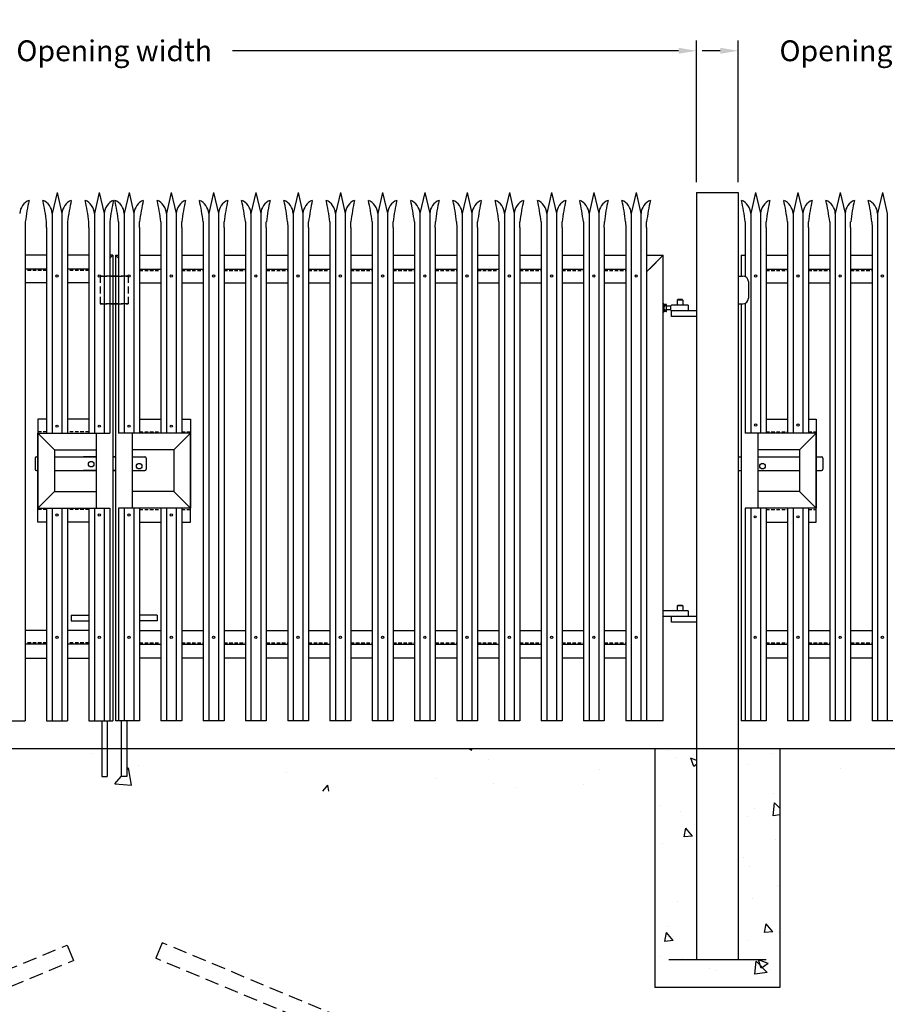
# Model space of a CAD drawing. Extents: x -18006 to -9002, y 25585 to 31598.
# Drawn here: x -15193 to -12072, y 28056 to 31598 of the extents above; entities that cross this region are included whole.
import ezdxf

# ---------------------------------------------------------------- set-up
doc = ezdxf.new("R2010")
doc.units = 0
doc.header["$MEASUREMENT"] = 0
doc.linetypes.add('HIDDEN', pattern=[0.375, 0.25, -0.125])
doc.layers.get('DEFPOINTS').update_dxf_attribs({"linetype": 'CONTINUOUS'})
for name, color, linetype in [('APPLICATION', 3, 'CONTINUOUS'), ('DIMS', 7, 'CONTINUOUS'), ('Gate', 2, 'CONTINUOUS')]:
    doc.layers.add(name, color=color, linetype=linetype)
doc.styles.add('fastrack', font='simplex.shx')
doc.dimstyles.get("Standard").update_dxf_attribs({"dimtxt": 0.18, "dimasz": 0.18, "dimexe": 0.18, "dimexo": 0.0625, "dimgap": 0.09, "dimtad": 0, "dimtih": 1, "dimtoh": 1, "dimdec": 4, "dimzin": 0, "dimdsep": 46, "dimtxsty": 'STANDARD', "dimcen": 0.09, "dimadec": 0, "dimazin": 0, "dimtfac": 1, "dimtdec": 4, "dimtofl": 0, "dimtmove": 0, "dimatfit": 3, "dimfxl": 1, "dimtolj": 1, "dimtzin": 0, "dimarcsym": 0})

# ---------------------------------------------------------------- blocks, each defined once
blk = doc.blocks.new('*D2')
at = {"layer": 'DEFPOINTS', "color": 0, "linetype": 'Continuous', "ltscale": 10, "transparency": 16777216}
for p in [(-12758.1, 31486.3), (-16948.1, 30975.9), (-12758.1, 30975.9)]:
    blk.add_point(p, dxfattribs=at)
at = {"layer": 'DIMS', "color": 7, "linetype": 'Continuous', "lineweight": -2, "ltscale": 10, "transparency": 16777216}
for p, q in [((-16948.1, 31013.4), (-16948.1, 31523.8)), ((-12758.1, 31013.4), (-12758.1, 31523.8)), ((-16883.1, 31486.3), (-15278.1, 31486.3)), ((-12823.1, 31486.3), (-14428.1, 31486.3))]:
    blk.add_line(p, q, dxfattribs=at)
at = {"layer": 'DIMS', "color": 7, "linetype": 'Continuous', "ltscale": 10, "transparency": 16777216}
for points in [[(-16883.1, 31497.2), (-16883.1, 31475.5), (-16948.1, 31486.3)], [(-12823.1, 31497.2), (-12823.1, 31475.5), (-12758.1, 31486.3)]]:
    blk.add_solid(points, dxfattribs=at)
at = {"layer": 'DIMS', "color": 7, "linetype": 'Continuous', "ltscale": 10, "transparency": 16777216, "insert": (-14853.1, 31486.3), "char_height": 75, "attachment_point": 5, "style": 'fastrack'}
blk.add_mtext('\\A1;Opening width', dxfattribs=at)
blk = doc.blocks.new('*D3')
at = {"layer": 'DEFPOINTS', "color": 0, "linetype": 'Continuous', "ltscale": 10, "transparency": 16777216}
for p in [(-11608.1, 31486.3), (-12608.1, 30975.9), (-11608.1, 30975.9)]:
    blk.add_point(p, dxfattribs=at)
at = {"layer": 'DIMS', "color": 7, "linetype": 'Continuous', "lineweight": -2, "ltscale": 10, "transparency": 16777216}
for p, q in [((-12608.1, 31013.4), (-12608.1, 31523.8)), ((-11608.1, 31013.4), (-11608.1, 31523.8)), ((-12673.1, 31486.3), (-12738.1, 31486.3)), ((-11543.1, 31486.3), (-11478.1, 31486.3))]:
    blk.add_line(p, q, dxfattribs=at)
at = {"layer": 'DIMS', "color": 7, "linetype": 'Continuous', "ltscale": 10, "transparency": 16777216}
for points in [[(-12673.1, 31497.2), (-12673.1, 31475.5), (-12608.1, 31486.3)], [(-11543.1, 31497.2), (-11543.1, 31475.5), (-11608.1, 31486.3)]]:
    blk.add_solid(points, dxfattribs=at)
at = {"layer": 'DIMS', "color": 7, "linetype": 'Continuous', "ltscale": 10, "transparency": 16777216, "insert": (-12108.1, 31486.3), "char_height": 75, "attachment_point": 5, "style": 'fastrack'}
blk.add_mtext('\\A1;Opening width', dxfattribs=at)

msp = doc.modelspace()

# ---------------------------------------------------------------- hatches: boundary and pattern name
at = {"layer": 'APPLICATION', "linetype": 'Continuous', "ltscale": 10}
h = msp.add_hatch(dxfattribs=at)
h.set_pattern_fill('AR-CONC', color=256, scale=100, style=0)
h.set_pattern_definition([(50, (27533.5, -9642.1), (717.26, -62.752), [75, -825]), (355, (27533.5, -9642.1), (-138.751, 752.192), [60, -660]), (100.4514, (27593.25, -9647.34), (578.509, 689.4395), [63.74, -701.142]), (46.1842, (27533.5, -9442.1), (1067.241, -165.519), [112.5, -1237.5]), (96.6356, (27622.4, -9455.9), (934.663, 974.118), [95.61, -1051.713]), (351.1842, (27533.5, -9442.1), (934.662, 974.119), [90, -990]), (21, (27633.5, -9492.1), (596.907, -402.619), [75, -825]), (326, (27633.5, -9492.1), (243.315, 725.15), [60, -660]), (71.4514, (27683.2, -9525.66), (840.223, 322.5305), [63.74, -701.142]), (37.5, (27533.48, -9642.1), (12.1599, 332.8939), [0, -652, 0, -670, 0, -662.5]), (7.5, (27533.48, -9642.1), (263.0695, 394.4117), [0, -382, 0, -637, 0, -252.5]), (327.5, (27310.48, -9642.1), (533.8224, -22.5549), [0, -250, 0, -780, 0, -1035]), (317.5, (27210.5, -9642.1), (583.186, 100.105), [0, -325, 0, -518, 0, -735])])
h.paths.add_polyline_path([(-14898.1, 28975.9), (-16798.1, 28975.9), (-16798.1, 28823.1), (-12908.1, 28823.1), (-12908.1, 28975.9), (-14808.1, 28975.9), (-14808.1, 28875.9), (-14828.1, 28875.9), (-14828.1, 28975.9), (-14878.1, 28975.9), (-14878.1, 28875.9), (-14898.1, 28875.9)])
h = msp.add_hatch(dxfattribs=at)
h.set_pattern_fill('AR-CONC', color=256, scale=50, style=0)
h.set_pattern_definition([(130, (-57239.6, -9642.1), (-358.6301, -31.376), [37.5, -412.5]), (185, (-57239.6, -9642.1), (69.3757, 376.096), [30, -330]), (79.5486, (-57269.5, -9644.73), (-289.2547, 344.7198), [31.87, -350.571]), (133.8158, (-57239.6, -9542.1), (-533.6205, -82.7595), [56.25, -618.75]), (83.3644, (-57284.1, -9549), (-467.3314, 487.059), [47.805, -525.8565]), (188.8158, (-57239.6, -9542.1), (-467.331, 487.0593), [45, -495]), (159, (-57289.6, -9567.1), (-298.4535, -201.3094), [37.5, -412.5]), (214, (-57289.6, -9567.1), (-121.6577, 362.575), [30, -330]), (108.5486, (-57314.48, -9583.9), (-420.1113, 161.2652), [31.87, -350.571]), (142.5, (-57239.61, -9642.11), (-6.07993, 166.44693), [0, -326, 0, -335, 0, -331.25]), (172.5, (-57239.6, -9642.11), (-131.53477, 197.20586), [0, -191, 0, -318.5, 0, -126.25]), (212.5, (-57128.11, -9642.11), (-266.91122, -11.27744), [0, -125, 0, -390, 0, -517.5]), (222.5, (-57078.1, -9642.11), (-291.5931, 50.0525), [0, -162.5, 0, -259, 0, -367.5])])
h.paths.add_polyline_path([(-12758.1, 28215.9), (-12608.1, 28215.9), (-12608.1, 28975.9), (-12458.1, 28975.9), (-12458.1, 28115.9), (-12908.1, 28115.9), (-12908.1, 28975.9), (-12758.1, 28975.9)])
h = msp.add_hatch(dxfattribs=at)
h.set_pattern_fill('AR-CONC', color=256, scale=100, style=0)
h.set_pattern_definition([(50, (0, 6640.26), (717.26, -62.752), [75, -825]), (355, (0, 6640.3), (-138.751, 752.192), [60, -660]), (100.4514, (59.8, 6635), (578.51, 689.44), [63.74, -701.142]), (46.1842, (0, 6840.3), (1067.24, -165.52), [112.5, -1237.5]), (96.6356, (88.9, 6826.5), (934.663, 974.118), [95.61, -1051.713]), (351.184, (0, 6840.3), (934.66, 974.12), [90, -990]), (21, (100, 6790.26), (596.907, -402.619), [75, -825]), (326, (100, 6790.3), (243.315, 725.15), [60, -660]), (71.4514, (149.74, 6756.7), (840.223, 322.53), [63.74, -701.142]), (37.5, (0, 6640.26), (12.1599, 332.8939), [0, -652, 0, -670, 0, -662.5]), (7.5, (0, 6640.26), (263.0695, 394.4117), [0, -382, 0, -637, 0, -252.5]), (327.5, (-223, 6640.26), (533.8224, -22.555), [0, -250, 0, -780, 0, -1035]), (317.5, (-323, 6640.26), (583.186, 100.105), [0, -325, 0, -518, 0, -735])])
h.paths.add_polyline_path([(-11758.1, 28816.8), (-11758.1, 28975.9), (-12458.1, 28975.9), (-12458.1, 28816.8)])

# ---------------------------------------------------------------- linework, layer by layer
for p, q in [((-17505.1, 28975.9), (-11022.1, 28975.9)), ((-12908.1, 28975.9), (-12908.1, 28115.9)), ((-12458.1, 28975.9), (-12458.1, 28115.9)), ((-12458.1, 28115.9), (-12908.1, 28115.9))]:
    msp.add_line(p, q, dxfattribs=at)
at = {"layer": 'Gate', "linetype": 'Continuous', "ltscale": 10}
for p, q in [((-15058.6, 30975.9), (-15076.1, 30901.3)), ((-15058.6, 30975.9), (-15041.1, 30901.3)), ((-14906.6, 30975.9), (-14924.1, 30901.3)), ((-14906.6, 30975.9), (-14889.1, 30901.3)), ((-14799.6, 30975.9), (-14817.1, 30901.3)), ((-14799.6, 30975.9), (-14782.1, 30901.3)), ((-14647.6, 30975.9), (-14665.1, 30901.3)), ((-14647.6, 30975.9), (-14630.1, 30901.3)), ((-14495.6, 30975.9), (-14513.1, 30901.3)), ((-14495.6, 30975.9), (-14478.1, 30901.3)), ((-14343.6, 30975.9), (-14361.1, 30901.3)), ((-14343.6, 30975.9), (-14326.1, 30901.3)), ((-14191.6, 30975.9), (-14209.1, 30901.3)), ((-14191.6, 30975.9), (-14174.1, 30901.3)), ((-14039.6, 30975.9), (-14057.1, 30901.3)), ((-14039.6, 30975.9), (-14022.1, 30901.3)), ((-13887.6, 30975.9), (-13905.1, 30901.3)), ((-13887.6, 30975.9), (-13870.1, 30901.3)), ((-13735.6, 30975.9), (-13753.1, 30901.3)), ((-13735.6, 30975.9), (-13718.1, 30901.3)), ((-13583.6, 30975.9), (-13601.1, 30901.3)), ((-13583.6, 30975.9), (-13566.1, 30901.3)), ((-13431.6, 30975.9), (-13449.1, 30901.3)), ((-13431.6, 30975.9), (-13414.1, 30901.3)), ((-13279.6, 30975.9), (-13297.1, 30901.3)), ((-13279.6, 30975.9), (-13262.1, 30901.3)), ((-13127.6, 30975.9), (-13145.1, 30901.3)), ((-13127.6, 30975.9), (-13110.1, 30901.3)), ((-12975.6, 30975.9), (-12993.1, 30901.3)), ((-12975.6, 30975.9), (-12958.1, 30901.3)), ((-12758.1, 30975.9), (-12608.1, 30975.9)), ((-12758.1, 30975.9), (-12758.1, 28215.9)), ((-12608.1, 30975.9), (-12608.1, 28215.9)), ((-12545.6, 30975.9), (-12563.1, 30901.3)), ((-12545.6, 30975.9), (-12528.1, 30901.3)), ((-12393.6, 30975.9), (-12411.1, 30901.3)), ((-12393.6, 30975.9), (-12376.1, 30901.3)), ((-12241.6, 30975.9), (-12259.1, 30901.3)), ((-12241.6, 30975.9), (-12224.1, 30901.3)), ((-12089.6, 30975.9), (-12107.1, 30901.3)), ((-12089.6, 30975.9), (-12072.1, 30901.3)), ((-15076.1, 30901.3), (-15076.1, 30110.9)), ((-15041.1, 30901.3), (-15041.1, 30110.9)), ((-14924.1, 30901.3), (-14924.1, 30110.9)), ((-14889.1, 30901.3), (-14889.1, 30110.9)), ((-14817.1, 30901.3), (-14817.1, 30110.9)), ((-14782.1, 30901.3), (-14782.1, 30110.9)), ((-14665.1, 30901.3), (-14665.1, 30110.9)), ((-14630.1, 30901.3), (-14630.1, 30110.9)), ((-14513.1, 30901.3), (-14513.1, 29075.9)), ((-14478.1, 30901.3), (-14478.1, 29075.9)), ((-14361.1, 30901.3), (-14361.1, 29075.9)), ((-14326.1, 30901.3), (-14326.1, 29075.9)), ((-14209.1, 30901.3), (-14209.1, 29075.9)), ((-14174.1, 30901.3), (-14174.1, 29075.9)), ((-14057.1, 30901.3), (-14057.1, 29075.9)), ((-14022.1, 30901.3), (-14022.1, 29075.9)), ((-13905.1, 30901.3), (-13905.1, 29075.9)), ((-13870.1, 30901.3), (-13870.1, 29075.9)), ((-13753.1, 30901.3), (-13753.1, 29075.9)), ((-13718.1, 30901.3), (-13718.1, 29075.9)), ((-13601.1, 30901.3), (-13601.1, 29075.9)), ((-13566.1, 30901.3), (-13566.1, 29075.9)), ((-13449.1, 30901.3), (-13449.1, 29075.9)), ((-13414.1, 30901.3), (-13414.1, 29075.9)), ((-13297.1, 30901.3), (-13297.1, 29075.9)), ((-13262.1, 30901.3), (-13262.1, 29075.9)), ((-13145.1, 30901.3), (-13145.1, 29075.9)), ((-13110.1, 30901.3), (-13110.1, 29075.9)), ((-12993.1, 30901.3), (-12993.1, 29075.9)), ((-12958.1, 30901.3), (-12958.1, 29075.9)), ((-12563.1, 30901.3), (-12563.1, 30110.9)), ((-12528.1, 30901.3), (-12528.1, 30110.9)), ((-12411.1, 30901.3), (-12411.1, 30110.9)), ((-12376.1, 30901.3), (-12376.1, 30110.9)), ((-12259.1, 30901.3), (-12259.1, 29075.9)), ((-12224.1, 30901.3), (-12224.1, 29075.9)), ((-12107.1, 30901.3), (-12107.1, 29075.9)), ((-12072.1, 30901.3), (-12072.1, 29075.9)), ((-15172.9, 30871.3), (-15173.1, 30851)), ((-15096.1, 30851), (-15096.3, 30871.3)), ((-15020.9, 30871.3), (-15021.1, 30851)), ((-14944.1, 30851), (-14944.3, 30871.3)), ((-14868.9, 30871.3), (-14869.1, 30851)), ((-14837.3, 30871.3), (-14837.1, 30851)), ((-14762.1, 30851), (-14761.9, 30871.3)), ((-14685.3, 30871.3), (-14685.1, 30851)), ((-14610.1, 30851), (-14609.9, 30871.3)), ((-14533.3, 30871.3), (-14533.1, 30851)), ((-14458.1, 30851), (-14457.9, 30871.3)), ((-14381.3, 30871.3), (-14381.1, 30851)), ((-14306.1, 30851), (-14305.9, 30871.3)), ((-14229.3, 30871.3), (-14229.1, 30851)), ((-14154.1, 30851), (-14153.9, 30871.3)), ((-14077.3, 30871.3), (-14077.1, 30851)), ((-14002.1, 30851), (-14001.9, 30871.3)), ((-13925.3, 30871.3), (-13925.1, 30851)), ((-13850.1, 30851), (-13849.9, 30871.3)), ((-13773.3, 30871.3), (-13773.1, 30851)), ((-13698.1, 30851), (-13697.9, 30871.3)), ((-13621.3, 30871.3), (-13621.1, 30851)), ((-13546.1, 30851), (-13545.9, 30871.3)), ((-13469.3, 30871.3), (-13469.1, 30851)), ((-13394.1, 30851), (-13393.9, 30871.3)), ((-13317.3, 30871.3), (-13317.1, 30851)), ((-13242.1, 30851), (-13241.9, 30871.3)), ((-13165.3, 30871.3), (-13165.1, 30851)), ((-13090.1, 30851), (-13089.9, 30871.3)), ((-13013.3, 30871.3), (-13013.1, 30851)), ((-12938.1, 30851), (-12937.9, 30871.3)), ((-12583.3, 30871.3), (-12583.1, 30851)), ((-12508.1, 30851), (-12507.9, 30871.3)), ((-12431.3, 30871.3), (-12431.1, 30851)), ((-12356.1, 30851), (-12355.9, 30871.3)), ((-12279.3, 30871.3), (-12279.1, 30851)), ((-12204.1, 30851), (-12203.9, 30871.3)), ((-12127.3, 30871.3), (-12127.1, 30851)), ((-15173.1, 30851), (-15173.1, 29075.9)), ((-15096.1, 30851), (-15096.1, 30110.9)), ((-15021.1, 30851), (-15021.1, 30110.9)), ((-14944.1, 30851), (-14944.1, 30110.9)), ((-14869.1, 30851), (-14869.1, 30110.9)), ((-14837.1, 30851), (-14837.1, 30110.9)), ((-14762.1, 30851), (-14762.1, 30110.9)), ((-14685.1, 30851), (-14685.1, 30110.9)), ((-14610.1, 30851), (-14610.1, 30110.9)), ((-14533.1, 30851), (-14533.1, 29075.9)), ((-14458.1, 30851), (-14458.1, 29075.9)), ((-14381.1, 30851), (-14381.1, 29075.9)), ((-14306.1, 30851), (-14306.1, 29075.9)), ((-14229.1, 30851), (-14229.1, 29075.9)), ((-14154.1, 30851), (-14154.1, 29075.9)), ((-14077.1, 30851), (-14077.1, 29075.9)), ((-14002.1, 30851), (-14002.1, 29075.9)), ((-13925.1, 30851), (-13925.1, 29075.9)), ((-13850.1, 30851), (-13850.1, 29075.9)), ((-13773.1, 30851), (-13773.1, 29075.9)), ((-13698.1, 30851), (-13698.1, 29075.9)), ((-13621.1, 30851), (-13621.1, 29075.9)), ((-13546.1, 30851), (-13546.1, 29075.9)), ((-13469.1, 30851), (-13469.1, 29075.9)), ((-13394.1, 30851), (-13394.1, 29075.9)), ((-13317.1, 30851), (-13317.1, 29075.9)), ((-13242.1, 30851), (-13242.1, 29075.9)), ((-13165.1, 30851), (-13165.1, 29075.9)), ((-13090.1, 30851), (-13090.1, 29075.9)), ((-13013.1, 30851), (-13013.1, 29075.9)), ((-12938.1, 30851), (-12938.1, 29075.9)), ((-12583.1, 30851), (-12583.1, 30673.8)), ((-12508.1, 30851), (-12508.1, 30110.9)), ((-12431.1, 30851), (-12431.1, 30110.9)), ((-12356.1, 30851), (-12356.1, 30110.9)), ((-12279.1, 30851), (-12279.1, 29075.9)), ((-12204.1, 30851), (-12204.1, 29075.9)), ((-12127.1, 30851), (-12127.1, 29075.9)), ((-15096.1, 30750.9), (-15173.1, 30750.9)), ((-14944.1, 30750.9), (-15021.1, 30750.9)), ((-14869.1, 30739.9), (-14858.1, 30750.9)), ((-14858.1, 30750.9), (-14869.1, 30750.9)), ((-14858.1, 30750.9), (-14858.1, 29075.9)), ((-14848.1, 30750.9), (-14848.1, 29075.9)), ((-14837.1, 30739.9), (-14848.1, 30750.9)), ((-14848.1, 30750.9), (-14837.1, 30750.9)), ((-14762.1, 30750.9), (-14685.1, 30750.9)), ((-14610.1, 30750.9), (-14533.1, 30750.9)), ((-14458.1, 30750.9), (-14381.1, 30750.9)), ((-14306.1, 30750.9), (-14229.1, 30750.9)), ((-14154.1, 30750.9), (-14077.1, 30750.9)), ((-14002.1, 30750.9), (-13925.1, 30750.9)), ((-13850.1, 30750.9), (-13773.1, 30750.9)), ((-13698.1, 30750.9), (-13621.1, 30750.9)), ((-13546.1, 30750.9), (-13469.1, 30750.9)), ((-13394.1, 30750.9), (-13317.1, 30750.9)), ((-13242.1, 30750.9), (-13165.1, 30750.9)), ((-13090.1, 30750.9), (-13013.1, 30750.9)), ((-12938.1, 30750.9), (-12878.1, 30750.9)), ((-12878.1, 30750.9), (-12938.1, 30690.9)), ((-12878.1, 30750.9), (-12928.1, 30700.9)), ((-12878.1, 29075.9), (-12878.1, 30750.9)), ((-12598.1, 30750.9), (-12598.1, 30675.9)), ((-12598.1, 30750.9), (-12583.1, 30750.9)), ((-12508.1, 30750.9), (-12431.1, 30750.9)), ((-12356.1, 30750.9), (-12279.1, 30750.9)), ((-12204.1, 30750.9), (-12127.1, 30750.9)), ((-15096.1, 30700.9), (-15173.1, 30700.9)), ((-15096.1, 30700.9), (-15173.1, 30700.9)), ((-14944.1, 30700.9), (-15021.1, 30700.9)), ((-14944.1, 30700.9), (-15021.1, 30700.9)), ((-14762.1, 30700.9), (-14685.1, 30700.9)), ((-14762.1, 30700.9), (-14685.1, 30700.9)), ((-14610.1, 30700.9), (-14533.1, 30700.9)), ((-14610.1, 30700.9), (-14533.1, 30700.9)), ((-14458.1, 30700.9), (-14381.1, 30700.9)), ((-14458.1, 30700.9), (-14381.1, 30700.9)), ((-14306.1, 30700.9), (-14229.1, 30700.9)), ((-14306.1, 30700.9), (-14229.1, 30700.9)), ((-14154.1, 30700.9), (-14077.1, 30700.9)), ((-14154.1, 30700.9), (-14077.1, 30700.9)), ((-14002.1, 30700.9), (-13925.1, 30700.9)), ((-14002.1, 30700.9), (-13925.1, 30700.9)), ((-13850.1, 30700.9), (-13773.1, 30700.9)), ((-13850.1, 30700.9), (-13773.1, 30700.9)), ((-13698.1, 30700.9), (-13621.1, 30700.9)), ((-13698.1, 30700.9), (-13621.1, 30700.9)), ((-13546.1, 30700.9), (-13469.1, 30700.9)), ((-13546.1, 30700.9), (-13469.1, 30700.9)), ((-13394.1, 30700.9), (-13317.1, 30700.9)), ((-13394.1, 30700.9), (-13317.1, 30700.9)), ((-13242.1, 30700.9), (-13165.1, 30700.9)), ((-13242.1, 30700.9), (-13165.1, 30700.9)), ((-13090.1, 30700.9), (-13013.1, 30700.9)), ((-13090.1, 30700.9), (-13013.1, 30700.9)), ((-12508.1, 30700.9), (-12431.1, 30700.9)), ((-12508.1, 30700.9), (-12431.1, 30700.9)), ((-12356.1, 30700.9), (-12279.1, 30700.9)), ((-12356.1, 30700.9), (-12279.1, 30700.9)), ((-12204.1, 30700.9), (-12127.1, 30700.9)), ((-12204.1, 30700.9), (-12127.1, 30700.9)), ((-15096.1, 30650.9), (-15173.1, 30650.9)), ((-14944.1, 30650.9), (-15021.1, 30650.9)), ((-14858.1, 30675.9), (-14848.1, 30675.9)), ((-14848.1, 30675.9), (-14858.1, 30675.9)), ((-14762.1, 30650.9), (-14685.1, 30650.9)), ((-14610.1, 30650.9), (-14533.1, 30650.9)), ((-14458.1, 30650.9), (-14381.1, 30650.9)), ((-14306.1, 30650.9), (-14229.1, 30650.9)), ((-14154.1, 30650.9), (-14077.1, 30650.9)), ((-14002.1, 30650.9), (-13925.1, 30650.9)), ((-13850.1, 30650.9), (-13773.1, 30650.9)), ((-13698.1, 30650.9), (-13621.1, 30650.9)), ((-13546.1, 30650.9), (-13469.1, 30650.9)), ((-13394.1, 30650.9), (-13317.1, 30650.9)), ((-13242.1, 30650.9), (-13165.1, 30650.9)), ((-13090.1, 30650.9), (-13013.1, 30650.9)), ((-12608.1, 30675.9), (-12591.9, 30675.9)), ((-12571.9, 30655.9), (-12571.9, 30595.9)), ((-12508.1, 30650.9), (-12431.1, 30650.9)), ((-12356.1, 30650.9), (-12279.1, 30650.9)), ((-12204.1, 30650.9), (-12127.1, 30650.9)), ((-14858.1, 30575.9), (-14848.1, 30575.9)), ((-14848.1, 30575.9), (-14858.1, 30575.9)), ((-12876.1, 30575.9), (-12878.1, 30575.9)), ((-12876.1, 30545.9), (-12876.1, 30575.9)), ((-12876.1, 30573.9), (-12876.1, 30575.9)), ((-12868.1, 30573.9), (-12874.1, 30573.9)), ((-12866.1, 30550.4), (-12866.1, 30571.4)), ((-12826.1, 30590.9), (-12828.1, 30588.9)), ((-12808.1, 30588.9), (-12828.1, 30588.9)), ((-12828.1, 30588.9), (-12828.1, 30570.9)), ((-12810.1, 30590.9), (-12826.1, 30590.9)), ((-12810.1, 30590.9), (-12808.1, 30588.9)), ((-12808.1, 30588.9), (-12808.1, 30570.9)), ((-12608.1, 30575.9), (-12591.9, 30575.9)), ((-12598.1, 30575.9), (-12598.1, 29075.9)), ((-12583.1, 30577.9), (-12583.1, 30110.9)), ((-12876.1, 30545.9), (-12878.1, 30545.9)), ((-12868.1, 30568.9), (-12874.1, 30568.9)), ((-12868.1, 30552.9), (-12874.1, 30552.9)), ((-12868.1, 30547.9), (-12874.1, 30547.9)), ((-12851.7, 30567.9), (-12866.1, 30567.9)), ((-12851.7, 30553.9), (-12866.1, 30553.9)), ((-12848.1, 30570.9), (-12851.7, 30567.9)), ((-12851.7, 30567.9), (-12851.7, 30553.9)), ((-12848.1, 30550.9), (-12851.7, 30553.9)), ((-12788.1, 30570.9), (-12848.1, 30570.9)), ((-12758.1, 30550.9), (-12848.1, 30550.9)), ((-12758.1, 30550.9), (-12848.1, 30550.9)), ((-12848.1, 30530.9), (-12848.1, 30550.9)), ((-12788.1, 30570.9), (-12788.1, 30550.9)), ((-12758.1, 30530.9), (-12848.1, 30530.9)), ((-15128.1, 30160.9), (-15128.1, 29840.9)), ((-15096.1, 30160.9), (-15128.1, 30160.9)), ((-14944.1, 30160.9), (-15021.1, 30160.9)), ((-14762.1, 30160.9), (-14685.1, 30160.9)), ((-14610.1, 30160.9), (-14578.1, 30160.9)), ((-14578.1, 30160.9), (-14578.1, 29840.9)), ((-12508.1, 30160.9), (-12431.1, 30160.9)), ((-12356.1, 30160.9), (-12328.1, 30160.9)), ((-12328.1, 30160.9), (-12328.1, 29840.9)), ((-15128.1, 30110.9), (-14869.1, 30110.9)), ((-15128.1, 30110.9), (-15068.1, 30050.9)), ((-15128.1, 29790.9), (-15128.1, 30110.9)), ((-14918.1, 30110.9), (-14918.1, 29840.9)), ((-14578.1, 30110.9), (-14837.1, 30110.9)), ((-14788.1, 30110.9), (-14788.1, 29840.9)), ((-14578.1, 30110.9), (-14638.1, 30050.9)), ((-14578.1, 29790.9), (-14578.1, 30110.9)), ((-12328.1, 30110.9), (-12583.1, 30110.9)), ((-12538.1, 30110.9), (-12538.1, 29840.9)), ((-12328.1, 30110.9), (-12388.1, 30050.9)), ((-12328.1, 30110.9), (-12328.1, 29840.9)), ((-12328.1, 29790.9), (-12328.1, 30110.9)), ((-15068.1, 30050.9), (-14918.1, 30050.9)), ((-15068.1, 30050.9), (-15068.1, 29900.9)), ((-14638.1, 30050.9), (-14788.1, 30050.9)), ((-14638.1, 30050.9), (-14638.1, 29900.9)), ((-12388.1, 30050.9), (-12538.1, 30050.9)), ((-12388.1, 30050.9), (-12388.1, 29900.9)), ((-15137.9, 30020.9), (-15137.9, 29980.9)), ((-15132.9, 30025.9), (-15128.6, 30025.9)), ((-15068.1, 30025.9), (-14918.1, 30025.9)), ((-14918.1, 30025.9), (-14963.1, 30025.9)), ((-14858.1, 30025.9), (-14848.1, 30025.9)), ((-14848.1, 30025.9), (-14858.1, 30025.9)), ((-14788.1, 30025.9), (-14743.1, 30025.9)), ((-14738.1, 30020.9), (-14738.1, 29980.9)), ((-12608.1, 30025.9), (-12598.1, 30025.9)), ((-12538.1, 30025.9), (-12388.1, 30025.9)), ((-12328.1, 30025.9), (-12309.3, 30025.9)), ((-12304.3, 30020.9), (-12304.3, 29980.9)), ((-15132.9, 29975.9), (-15128.6, 29975.9)), ((-15068.1, 29975.9), (-14918.1, 29975.9)), ((-14918.1, 29975.9), (-14963.1, 29975.9)), ((-14858.1, 29975.9), (-14848.1, 29975.9)), ((-14848.1, 29975.9), (-14858.1, 29975.9)), ((-14788.1, 29975.9), (-14743.1, 29975.9)), ((-12608.1, 29975.9), (-12598.1, 29975.9)), ((-12538.1, 29975.9), (-12388.1, 29975.9)), ((-12328.1, 29975.9), (-12309.3, 29975.9)), ((-15128.1, 29840.9), (-15068.1, 29900.9)), ((-15068.1, 29900.9), (-14918.1, 29900.9)), ((-14638.1, 29900.9), (-14788.1, 29900.9)), ((-14578.1, 29840.9), (-14638.1, 29900.9)), ((-12388.1, 29900.9), (-12538.1, 29900.9)), ((-12328.1, 29840.9), (-12388.1, 29900.9)), ((-15128.1, 29840.9), (-14869.1, 29840.9)), ((-15096.1, 29840.9), (-15096.1, 29075.9)), ((-15076.1, 29840.9), (-15076.1, 29075.9)), ((-15041.1, 29840.9), (-15041.1, 29075.9)), ((-15021.1, 29840.9), (-15021.1, 29075.9)), ((-14944.1, 29840.9), (-14944.1, 29075.9)), ((-14924.1, 29840.9), (-14924.1, 29075.9)), ((-14889.1, 29840.9), (-14889.1, 29075.9)), ((-14869.1, 29840.9), (-14869.1, 29075.9)), ((-14578.1, 29840.9), (-14837.1, 29840.9)), ((-14837.1, 29840.9), (-14837.1, 29075.9)), ((-14817.1, 29840.9), (-14817.1, 29075.9)), ((-14782.1, 29840.9), (-14782.1, 29075.9)), ((-14762.1, 29840.9), (-14762.1, 29075.9)), ((-14685.1, 29840.9), (-14685.1, 29075.9)), ((-14665.1, 29840.9), (-14665.1, 29075.9)), ((-14630.1, 29840.9), (-14630.1, 29075.9)), ((-14610.1, 29840.9), (-14610.1, 29075.9)), ((-12328.1, 29840.9), (-12583.1, 29840.9)), ((-12583.1, 29840.9), (-12583.1, 29075.9)), ((-12563.1, 29840.9), (-12563.1, 29075.9)), ((-12528.1, 29840.9), (-12528.1, 29075.9)), ((-12508.1, 29840.9), (-12508.1, 29075.9)), ((-12431.1, 29840.9), (-12431.1, 29075.9)), ((-12411.1, 29840.9), (-12411.1, 29075.9)), ((-12376.1, 29840.9), (-12376.1, 29075.9)), ((-12356.1, 29840.9), (-12356.1, 29075.9)), ((-15096.1, 29790.9), (-15128.1, 29790.9)), ((-14944.1, 29790.9), (-15021.1, 29790.9)), ((-14762.1, 29790.9), (-14685.1, 29790.9)), ((-14610.1, 29790.9), (-14578.1, 29790.9)), ((-12508.1, 29790.9), (-12431.1, 29790.9)), ((-12356.1, 29790.9), (-12328.1, 29790.9)), ((-12826.1, 29490.9), (-12828.1, 29488.9)), ((-12808.1, 29488.9), (-12828.1, 29488.9)), ((-12828.1, 29488.9), (-12828.1, 29470.9)), ((-12810.1, 29490.9), (-12826.1, 29490.9)), ((-12810.1, 29490.9), (-12808.1, 29488.9)), ((-12808.1, 29488.9), (-12808.1, 29470.9)), ((-15007.9, 29455.9), (-14944.1, 29455.9)), ((-15007.9, 29455.9), (-15007.9, 29435.9)), ((-14698.2, 29455.9), (-14762.1, 29455.9)), ((-14698.2, 29455.9), (-14762.1, 29455.9)), ((-14698.2, 29455.9), (-14762.1, 29455.9)), ((-14698.2, 29455.9), (-14698.2, 29435.9)), ((-14698.2, 29455.9), (-14698.2, 29435.9)), ((-14698.2, 29455.9), (-14698.2, 29435.9)), ((-12788.1, 29470.9), (-12878.1, 29470.9)), ((-12758.1, 29450.9), (-12878.1, 29450.9)), ((-12758.1, 29450.9), (-12878.1, 29450.9)), ((-12848.1, 29430.9), (-12848.1, 29450.9)), ((-12788.1, 29470.9), (-12788.1, 29450.9)), ((-15007.9, 29435.9), (-14944.1, 29435.9)), ((-14698.2, 29435.9), (-14762.1, 29435.9)), ((-14698.2, 29435.9), (-14762.1, 29435.9)), ((-14698.2, 29435.9), (-14762.1, 29435.9)), ((-12758.1, 29430.9), (-12848.1, 29430.9)), ((-15096.1, 29400.9), (-15173.1, 29400.9)), ((-14944.1, 29400.9), (-15021.1, 29400.9)), ((-14762.1, 29400.9), (-14685.1, 29400.9)), ((-14610.1, 29400.9), (-14533.1, 29400.9)), ((-14458.1, 29400.9), (-14381.1, 29400.9)), ((-14306.1, 29400.9), (-14229.1, 29400.9)), ((-14154.1, 29400.9), (-14077.1, 29400.9)), ((-14002.1, 29400.9), (-13925.1, 29400.9)), ((-13850.1, 29400.9), (-13773.1, 29400.9)), ((-13698.1, 29400.9), (-13621.1, 29400.9)), ((-13546.1, 29400.9), (-13469.1, 29400.9)), ((-13394.1, 29400.9), (-13317.1, 29400.9)), ((-13242.1, 29400.9), (-13165.1, 29400.9)), ((-13090.1, 29400.9), (-13013.1, 29400.9)), ((-12508.1, 29400.9), (-12431.1, 29400.9)), ((-12356.1, 29400.9), (-12279.1, 29400.9)), ((-12204.1, 29400.9), (-12127.1, 29400.9)), ((-15096.1, 29350.9), (-15173.1, 29350.9)), ((-15096.1, 29350.9), (-15173.1, 29350.9)), ((-14944.1, 29350.9), (-15021.1, 29350.9)), ((-14944.1, 29350.9), (-15021.1, 29350.9)), ((-14762.1, 29350.9), (-14685.1, 29350.9)), ((-14762.1, 29350.9), (-14685.1, 29350.9)), ((-14610.1, 29350.9), (-14533.1, 29350.9)), ((-14610.1, 29350.9), (-14533.1, 29350.9)), ((-14458.1, 29350.9), (-14381.1, 29350.9)), ((-14458.1, 29350.9), (-14381.1, 29350.9)), ((-14306.1, 29350.9), (-14229.1, 29350.9)), ((-14306.1, 29350.9), (-14229.1, 29350.9)), ((-14154.1, 29350.9), (-14077.1, 29350.9)), ((-14154.1, 29350.9), (-14077.1, 29350.9)), ((-14002.1, 29350.9), (-13925.1, 29350.9)), ((-14002.1, 29350.9), (-13925.1, 29350.9)), ((-13850.1, 29350.9), (-13773.1, 29350.9)), ((-13850.1, 29350.9), (-13773.1, 29350.9)), ((-13698.1, 29350.9), (-13621.1, 29350.9)), ((-13698.1, 29350.9), (-13621.1, 29350.9)), ((-13546.1, 29350.9), (-13469.1, 29350.9)), ((-13546.1, 29350.9), (-13469.1, 29350.9)), ((-13394.1, 29350.9), (-13317.1, 29350.9)), ((-13394.1, 29350.9), (-13317.1, 29350.9)), ((-13242.1, 29350.9), (-13165.1, 29350.9)), ((-13242.1, 29350.9), (-13165.1, 29350.9)), ((-13090.1, 29350.9), (-13013.1, 29350.9)), ((-13090.1, 29350.9), (-13013.1, 29350.9)), ((-12508.1, 29350.9), (-12431.1, 29350.9)), ((-12508.1, 29350.9), (-12431.1, 29350.9)), ((-12356.1, 29350.9), (-12279.1, 29350.9)), ((-12356.1, 29350.9), (-12279.1, 29350.9)), ((-12204.1, 29350.9), (-12127.1, 29350.9)), ((-12204.1, 29350.9), (-12127.1, 29350.9)), ((-15173.1, 29300.9), (-15096.1, 29300.9)), ((-15021.1, 29300.9), (-14944.1, 29300.9)), ((-14685.1, 29300.9), (-14762.1, 29300.9)), ((-14533.1, 29300.9), (-14610.1, 29300.9)), ((-14381.1, 29300.9), (-14458.1, 29300.9)), ((-14229.1, 29300.9), (-14306.1, 29300.9)), ((-14077.1, 29300.9), (-14154.1, 29300.9)), ((-13925.1, 29300.9), (-14002.1, 29300.9)), ((-13773.1, 29300.9), (-13850.1, 29300.9)), ((-13621.1, 29300.9), (-13698.1, 29300.9)), ((-13469.1, 29300.9), (-13546.1, 29300.9)), ((-13317.1, 29300.9), (-13394.1, 29300.9)), ((-13165.1, 29300.9), (-13242.1, 29300.9)), ((-13013.1, 29300.9), (-13090.1, 29300.9)), ((-12431.1, 29300.9), (-12508.1, 29300.9)), ((-12279.1, 29300.9), (-12356.1, 29300.9)), ((-12127.1, 29300.9), (-12204.1, 29300.9)), ((-15248.1, 29075.9), (-15173.1, 29075.9)), ((-15096.1, 29075.9), (-15021.1, 29075.9)), ((-14944.1, 29075.9), (-14858.1, 29075.9)), ((-14898.1, 29075.9), (-14898.1, 28875.9)), ((-14878.1, 29075.9), (-14878.1, 28875.9)), ((-14762.1, 29075.9), (-14848.1, 29075.9)), ((-14828.1, 29075.9), (-14828.1, 28875.9)), ((-14808.1, 29075.9), (-14808.1, 28875.9)), ((-14610.1, 29075.9), (-14685.1, 29075.9)), ((-14458.1, 29075.9), (-14533.1, 29075.9)), ((-14306.1, 29075.9), (-14381.1, 29075.9)), ((-14154.1, 29075.9), (-14229.1, 29075.9)), ((-14002.1, 29075.9), (-14077.1, 29075.9)), ((-13850.1, 29075.9), (-13925.1, 29075.9)), ((-13698.1, 29075.9), (-13773.1, 29075.9)), ((-13546.1, 29075.9), (-13621.1, 29075.9)), ((-13394.1, 29075.9), (-13469.1, 29075.9)), ((-13242.1, 29075.9), (-13317.1, 29075.9)), ((-13090.1, 29075.9), (-13165.1, 29075.9)), ((-12878.1, 29075.9), (-13013.1, 29075.9)), ((-12508.1, 29075.9), (-12598.1, 29075.9)), ((-12356.1, 29075.9), (-12431.1, 29075.9)), ((-12204.1, 29075.9), (-12279.1, 29075.9)), ((-12052.1, 29075.9), (-12127.1, 29075.9)), ((-14898.1, 28875.9), (-14878.1, 28875.9)), ((-14808.1, 28875.9), (-14828.1, 28875.9)), ((-15022.1, 28268.8), (-14999.3, 28213.3)), ((-14680.5, 28277), (-14703.6, 28221.6)), ((-12508.1, 28215.9), (-12858.1, 28215.9))]:
    msp.add_line(p, q, dxfattribs=at)
at = {"layer": 'Gate', "linetype": 'HIDDEN', "ltscale": 50}
for p, q in [((-15096.1, 30695.9), (-15173.1, 30695.9)), ((-14944.1, 30695.9), (-15021.1, 30695.9)), ((-14762.1, 30695.9), (-14685.1, 30695.9)), ((-14610.1, 30695.9), (-14533.1, 30695.9)), ((-14458.1, 30695.9), (-14381.1, 30695.9)), ((-14306.1, 30695.9), (-14229.1, 30695.9)), ((-14154.1, 30695.9), (-14077.1, 30695.9)), ((-14002.1, 30695.9), (-13925.1, 30695.9)), ((-13850.1, 30695.9), (-13773.1, 30695.9)), ((-13698.1, 30695.9), (-13621.1, 30695.9)), ((-13546.1, 30695.9), (-13469.1, 30695.9)), ((-13394.1, 30695.9), (-13317.1, 30695.9)), ((-13242.1, 30695.9), (-13165.1, 30695.9)), ((-13090.1, 30695.9), (-13013.1, 30695.9)), ((-12508.1, 30695.9), (-12431.1, 30695.9)), ((-12356.1, 30695.9), (-12279.1, 30695.9)), ((-12204.1, 30695.9), (-12127.1, 30695.9)), ((-15096.1, 30115.9), (-15128.1, 30115.9)), ((-14944.1, 30115.9), (-15021.1, 30115.9)), ((-14762.1, 30115.9), (-14685.1, 30115.9)), ((-14610.1, 30115.9), (-14578.1, 30115.9)), ((-12508.1, 30115.9), (-12431.1, 30115.9)), ((-12356.1, 30115.9), (-12328.1, 30115.9)), ((-15096.1, 29835.9), (-15128.1, 29835.9)), ((-14944.1, 29835.9), (-15021.1, 29835.9)), ((-14762.1, 29835.9), (-14685.1, 29835.9)), ((-14610.1, 29835.9), (-14578.1, 29835.9)), ((-12508.1, 29835.9), (-12431.1, 29835.9)), ((-12356.1, 29835.9), (-12328.1, 29835.9)), ((-15096.1, 29355.9), (-15173.1, 29355.9)), ((-14944.1, 29355.9), (-15021.1, 29355.9)), ((-14762.1, 29355.9), (-14685.1, 29355.9)), ((-14610.1, 29355.9), (-14533.1, 29355.9)), ((-14458.1, 29355.9), (-14381.1, 29355.9)), ((-14306.1, 29355.9), (-14229.1, 29355.9)), ((-14154.1, 29355.9), (-14077.1, 29355.9)), ((-14002.1, 29355.9), (-13925.1, 29355.9)), ((-13850.1, 29355.9), (-13773.1, 29355.9)), ((-13698.1, 29355.9), (-13621.1, 29355.9)), ((-13546.1, 29355.9), (-13469.1, 29355.9)), ((-13394.1, 29355.9), (-13317.1, 29355.9)), ((-13242.1, 29355.9), (-13165.1, 29355.9)), ((-13090.1, 29355.9), (-13013.1, 29355.9)), ((-12508.1, 29355.9), (-12431.1, 29355.9)), ((-12356.1, 29355.9), (-12279.1, 29355.9)), ((-12204.1, 29355.9), (-12127.1, 29355.9))]:
    msp.add_line(p, q, dxfattribs=at)
at = {"layer": 'Gate', "linetype": 'HIDDEN', "ltscale": 100}
for p, q in [((-14903.1, 30675.9), (-14903.1, 30575.9)), ((-14903.1, 30675.9), (-14858.1, 30675.9)), ((-14858.1, 30675.9), (-14903.1, 30675.9)), ((-14903.1, 30675.9), (-14903.1, 30575.9)), ((-14848.1, 30675.9), (-14803.1, 30675.9)), ((-14803.1, 30675.9), (-14848.1, 30675.9)), ((-14803.1, 30675.9), (-14803.1, 30575.9)), ((-14803.1, 30675.9), (-14803.1, 30575.9)), ((-14903.1, 30575.9), (-14858.1, 30575.9)), ((-14858.1, 30575.9), (-14903.1, 30575.9)), ((-14848.1, 30575.9), (-14803.1, 30575.9)), ((-14803.1, 30575.9), (-14848.1, 30575.9))]:
    msp.add_line(p, q, dxfattribs=at)
at = {"layer": 'Gate', "linetype": 'HIDDEN', "ltscale": 200}
for p, q in [((-16844, 27519.4), (-15022.1, 28268.8)), ((-12861.9, 27519.6), (-14680.5, 28277)), ((-16821.2, 27463.9), (-14999.3, 28213.3)), ((-12885, 27464.2), (-14703.6, 28221.6))]:
    msp.add_line(p, q, dxfattribs=at)
at = {"layer": 'Gate', "linetype": 'Continuous', "ltscale": 10}
for centre, radius in [((-15058.6, 30675.9), 4), ((-14906.6, 30675.9), 4), ((-14799.6, 30675.9), 4), ((-14647.6, 30675.9), 4), ((-14495.6, 30675.9), 4), ((-14343.6, 30675.9), 4), ((-14191.6, 30675.9), 4), ((-14039.6, 30675.9), 4), ((-13887.6, 30675.9), 4), ((-13735.6, 30675.9), 4), ((-13583.6, 30675.9), 4), ((-13431.6, 30675.9), 4), ((-13279.6, 30675.9), 4), ((-13127.6, 30675.9), 4), ((-12975.6, 30675.9), 4), ((-12545.6, 30675.9), 4), ((-12393.6, 30675.9), 4), ((-12241.6, 30675.9), 4), ((-12089.6, 30675.9), 4), ((-15058.6, 30135.9), 4), ((-14906.6, 30135.9), 4), ((-14799.6, 30135.9), 4), ((-14647.6, 30135.9), 4), ((-12545.6, 30139.9), 4), ((-12393.6, 30139.9), 4), ((-14935.8, 29998.9), 10), ((-14763.4, 29992), 10), ((-12521, 29992), 10), ((-15058.6, 29815.9), 4), ((-14906.6, 29815.9), 4), ((-14799.6, 29815.9), 4), ((-14647.6, 29815.9), 4), ((-12547.5, 29809.6), 4), ((-12393.6, 29809.6), 4), ((-15058.6, 29375.9), 4), ((-14906.6, 29375.9), 4), ((-14799.6, 29375.9), 4), ((-14647.6, 29375.9), 4), ((-14495.6, 29375.9), 4), ((-14343.6, 29375.9), 4), ((-14191.6, 29375.9), 4), ((-14039.6, 29375.9), 4), ((-13887.6, 29375.9), 4), ((-13735.6, 29375.9), 4), ((-13583.6, 29375.9), 4), ((-13431.6, 29375.9), 4), ((-13279.6, 29375.9), 4), ((-13127.6, 29375.9), 4), ((-12975.6, 29375.9), 4), ((-12547.5, 29375.9), 4), ((-12393.6, 29375.9), 4), ((-12241.6, 29375.9), 4), ((-12089.6, 29375.9), 4)]:
    msp.add_circle(centre, radius, dxfattribs=at)
for centre, radius, start, end in [((-15137.8, 30897.2), 55.4, 113.048, 175.7903), ((-14332.2, 30765), 847.3, 167.5138, 172.7921), ((-15131.3, 30897.2), 55.4, 4.2097, 66.952), ((-15936.9, 30765), 847.3, 7.2079, 12.4862), ((-14985.8, 30897.2), 55.4, 113.048, 175.7903), ((-14180.2, 30765), 847.3, 167.5138, 172.7921), ((-14979.3, 30897.2), 55.4, 4.2097, 66.952), ((-15784.9, 30765), 847.3, 7.2079, 12.4862), ((-14833.8, 30897.2), 55.4, 113.048, 175.7903), ((-14028.2, 30765), 847.3, 167.5138, 172.7921), ((-14872.3, 30897.2), 55.4, 4.2097, 66.952), ((-15677.9, 30765), 847.3, 7.2079, 12.4862), ((-14726.8, 30897.2), 55.4, 113.048, 175.7903), ((-13921.2, 30765), 847.3, 167.5138, 172.7921), ((-14720.3, 30897.2), 55.4, 4.2097, 66.952), ((-15525.9, 30765), 847.3, 7.2079, 12.4862), ((-14574.8, 30897.2), 55.4, 113.048, 175.7903), ((-13769.2, 30765), 847.3, 167.5138, 172.7921), ((-14568.3, 30897.2), 55.4, 4.2097, 66.952), ((-15373.9, 30765), 847.3, 7.2079, 12.4862), ((-14422.8, 30897.2), 55.4, 113.048, 175.7903), ((-13617.2, 30765), 847.3, 167.5138, 172.7921), ((-14416.3, 30897.2), 55.4, 4.2097, 66.952), ((-15221.9, 30765), 847.3, 7.2079, 12.4862), ((-14270.8, 30897.2), 55.4, 113.048, 175.7903), ((-13465.2, 30765), 847.3, 167.5138, 172.7921), ((-14264.3, 30897.2), 55.4, 4.2097, 66.952), ((-15069.9, 30765), 847.3, 7.2079, 12.4862), ((-14118.8, 30897.2), 55.4, 113.048, 175.7903), ((-13313.2, 30765), 847.3, 167.5138, 172.7921), ((-14112.3, 30897.2), 55.4, 4.2097, 66.952), ((-14917.9, 30765), 847.3, 7.2079, 12.4862), ((-13966.8, 30897.2), 55.4, 113.048, 175.7903), ((-13161.2, 30765), 847.3, 167.5138, 172.7921), ((-13960.3, 30897.2), 55.4, 4.2097, 66.952), ((-14765.9, 30765), 847.3, 7.2079, 12.4862), ((-13814.8, 30897.2), 55.4, 113.048, 175.7903), ((-13009.2, 30765), 847.3, 167.5138, 172.7921), ((-13808.3, 30897.2), 55.4, 4.2097, 66.952), ((-14613.9, 30765), 847.3, 7.2079, 12.4862), ((-13662.8, 30897.2), 55.4, 113.048, 175.7903), ((-12857.2, 30765), 847.3, 167.5138, 172.7921), ((-13656.3, 30897.2), 55.4, 4.2097, 66.952), ((-14461.9, 30765), 847.3, 7.2079, 12.4862), ((-13510.8, 30897.2), 55.4, 113.048, 175.7903), ((-12705.2, 30765), 847.3, 167.5138, 172.7921), ((-13504.3, 30897.2), 55.4, 4.2097, 66.952), ((-14309.9, 30765), 847.3, 7.2079, 12.4862), ((-13358.8, 30897.2), 55.4, 113.048, 175.7903), ((-12553.2, 30765), 847.3, 167.5138, 172.7921), ((-13352.3, 30897.2), 55.4, 4.2097, 66.952), ((-14157.9, 30765), 847.3, 7.2079, 12.4862), ((-13206.8, 30897.2), 55.4, 113.048, 175.7903), ((-12401.2, 30765), 847.3, 167.5138, 172.7921), ((-13200.3, 30897.2), 55.4, 4.2097, 66.952), ((-14005.9, 30765), 847.3, 7.2079, 12.4862), ((-13054.8, 30897.2), 55.4, 113.048, 175.7903), ((-12249.2, 30765), 847.3, 167.5138, 172.7921), ((-13048.3, 30897.2), 55.4, 4.2097, 66.952), ((-13853.9, 30765), 847.3, 7.2079, 12.4862), ((-12902.8, 30897.2), 55.4, 113.048, 175.7903), ((-12097.2, 30765), 847.3, 167.5138, 172.7921), ((-12618.3, 30897.2), 55.4, 4.2097, 66.952), ((-13423.9, 30765), 847.3, 7.2079, 12.4862), ((-12472.8, 30897.2), 55.4, 113.048, 175.7903), ((-11667.2, 30765), 847.3, 167.5138, 172.7921), ((-12466.3, 30897.2), 55.4, 4.2097, 66.952), ((-13271.9, 30765), 847.3, 7.2079, 12.4862), ((-12320.8, 30897.2), 55.4, 113.048, 175.7903), ((-11515.2, 30765), 847.3, 167.5138, 172.7921), ((-12314.3, 30897.2), 55.4, 4.2097, 66.952), ((-13119.9, 30765), 847.3, 7.2079, 12.4862), ((-12168.8, 30897.2), 55.4, 113.048, 175.7903), ((-11363.2, 30765), 847.3, 167.5138, 172.7921), ((-12162.3, 30897.2), 55.4, 4.2097, 66.952), ((-12967.9, 30765), 847.3, 7.2079, 12.4862), ((-12591.9, 30655.9), 20, 360, 90), ((-12873.5, 30571.4), 2.56, 102.6804, 257.3196), ((-12868.6, 30571.4), 2.56, 282.6804, 77.3196), ((-12591.9, 30595.9), 20, 270, 0), ((-12859.1, 30560.9), 17, 151.9275, 208.0725), ((-12873.5, 30550.4), 2.56, 102.6804, 257.3196), ((-12883.1, 30560.9), 17, 331.9275, 28.0725), ((-12868.6, 30550.4), 2.56, 282.6804, 77.3196), ((-15132.9, 30020.9), 5, 90, 180), ((-14743.1, 30020.9), 5, 0, 90), ((-12309.3, 30020.9), 5, 0, 90), ((-15132.9, 29980.9), 5, 180, 270), ((-14743.1, 29980.9), 5, 270, 0), ((-12309.3, 29980.9), 5, 270, 0)]:
    msp.add_arc(centre, radius, start, end, dxfattribs=at)

# ---------------------------------------------------------------- dimensions: what is measured, and where the dimension line sits
at = {"layer": 'DIMS', "color": 9, "linetype": 'Continuous', "ltscale": 10}
for base, p1, p2, picture, middle in [((-12758.1, 31486.3), (-16948.1, 30975.9), (-12758.1, 30975.9), '*D2', (-14853.1, 31486.3)), ((-11608.1, 31486.3), (-12608.1, 30975.9), (-11608.1, 30975.9), '*D3', (-12108.1, 31486.3))]:
    dim = msp.add_linear_dim(base=base, p1=p1, p2=p2, text='Opening width', dimstyle='STANDARD', override={"dimtxt": 75, "dimasz": 65, "dimexe": 37.5, "dimexo": 37.5, "dimgap": 37.5, "dimtih": 0, "dimtoh": 0, "dimdec": 0, "dimtxsty": 'fastrack', "dimclrd": 7, "dimclre": 7, "dimclrt": 7, "dimtdec": 0}, dxfattribs=at)
    dim.commit()
    dim.dimension.update_dxf_attribs({"geometry": picture, "text_midpoint": middle})

doc.saveas('drawing.dxf')
